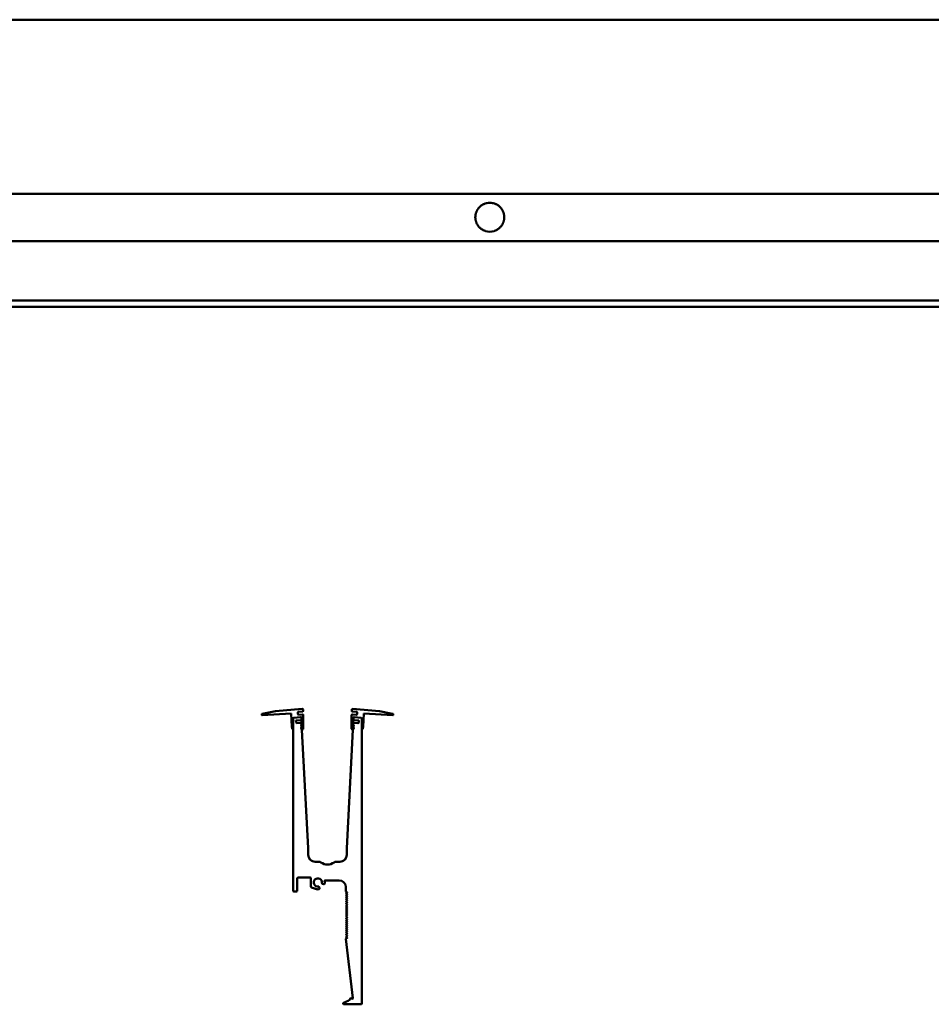
# Model space of a CAD drawing. Units: millimetres. Extents: x 272 to 5697, y 200 to 3830.
# Drawn here: x 1673 to 2335, y 200 to 915 of the extents above; entities that cross this region are included whole.
import ezdxf

# ---------------------------------------------------------------- set-up
doc = ezdxf.new("R2010")
doc.units = ezdxf.units.MM
doc.header["$LTSCALE"] = 5
doc.layers.add('Visible (ISO)', color=7, linetype='Continuous', lineweight=50)

msp = doc.modelspace()

# ---------------------------------------------------------------- linework, layer by layer
at = {"layer": 'Visible (ISO)'}
for p, q in [((439.3, 915.3), (5439.3, 915.3)), ((439.3, 788.85), (5439.3, 788.85)), ((439.3, 788.84), (5439.3, 788.84)), ((5439.3, 754.35), (439.3, 754.35)), ((439.3, 754.35), (5439.3, 754.35)), ((439.3, 711.34), (5439.3, 711.34)), ((439.3, 706.85), (5439.3, 706.85)), ((1878.07, 414.79), (1858.59, 413.08)), ((1914.64, 414.79), (1934.12, 413.08)), ((1848.59, 410.79), (1848.59, 410.46)), ((1848.85, 410.22), (1869.89, 411.32)), ((1858.59, 413.08), (1849, 411.28)), ((1869.89, 411.32), (1870.4, 401.68)), ((1871.4, 282.7), (1871.4, 407.72)), ((1871.4, 400.22), (1871.4, 407.72)), ((1871.85, 408.22), (1877.05, 408.68)), ((1871.85, 408.22), (1876.86, 408.66)), ((1874.84, 410.99), (1874.75, 411.99)), ((1875.21, 412.53), (1878.21, 412.79)), ((1878.25, 410.79), (1875.38, 410.54)), ((1877.4, 408.19), (1877.45, 407.19)), ((1877.6, 408.18), (1877.6, 401.48)), ((1878.67, 413.32), (1878.62, 414.32)), ((1878.8, 400.33), (1878.8, 410.29)), ((1913.91, 400.33), (1913.91, 410.29)), ((1914.04, 413.32), (1914.09, 414.32)), ((1914.45, 410.79), (1917.33, 410.54)), ((1917.5, 412.53), (1914.5, 412.79)), ((1915.11, 408.18), (1915.11, 401.48)), ((1915.25, 407.19), (1915.31, 408.19)), ((1920.85, 408.22), (1915.65, 408.68)), ((1915.85, 408.66), (1920.85, 408.22)), ((1917.87, 410.99), (1917.96, 411.99)), ((1921.31, 407.72), (1921.31, 200.7)), ((1921.31, 400.22), (1921.31, 407.72)), ((1922.81, 411.32), (1922.31, 401.68)), ((1943.86, 410.22), (1922.81, 411.32)), ((1934.12, 413.08), (1943.71, 411.28)), ((1944.12, 410.79), (1944.12, 410.46)), ((1870.4, 401.68), (1870.91, 400.14)), ((1877, 406.67), (1873.5, 406.36)), ((1873.5, 406.36), (1873.63, 404.86)), ((1874.17, 404.41), (1877.07, 404.66)), ((1877.16, 401.08), (1877.48, 400.17)), ((1877.19, 403.09), (1877.73, 401.56)), ((1877.55, 401.4), (1877.2, 401.2)), ((1877.6, 403.45), (1877.23, 403.21)), ((1877.3, 401.09), (1877.85, 399.5)), ((1877.69, 401.44), (1877.34, 401.21)), ((1877.61, 404.19), (1877.65, 403.54)), ((1914.85, 399.5), (1915.41, 401.09)), ((1914.98, 401.56), (1915.52, 403.09)), ((1915.37, 401.21), (1915.02, 401.44)), ((1915.06, 403.54), (1915.1, 404.19)), ((1915.48, 403.21), (1915.11, 403.45)), ((1915.16, 401.4), (1915.51, 401.2)), ((1915.55, 401.08), (1915.23, 400.17)), ((1915.64, 404.66), (1918.54, 404.41)), ((1918.71, 406.4), (1915.71, 406.67)), ((1919.08, 404.86), (1919.17, 405.86)), ((1922.31, 401.68), (1921.8, 400.14)), ((1877.86, 399.47), (1882.35, 313.7)), ((1877.95, 399.83), (1878.3, 399.83)), ((1910.35, 313.7), (1914.85, 399.47)), ((1914.76, 399.83), (1914.41, 399.83)), ((1882.35, 313.7), (1882.35, 308.7)), ((1910.35, 308.7), (1910.35, 313.7)), ((1887.35, 303.7), (1890.35, 303.7)), ((1902.35, 303.7), (1905.35, 303.7)), ((1874.4, 291.7), (1874.4, 282.7)), ((1883.9, 292.2), (1874.9, 292.2)), ((1884.4, 285.55), (1884.4, 291.7)), ((1893.72, 287.55), (1892.74, 287.81)), ((1904.81, 290.2), (1894.81, 290.2)), ((1873.9, 282.2), (1871.9, 282.2)), ((1887.69, 284.01), (1884.73, 285.08)), ((1890.29, 285.36), (1890.56, 284.38)), ((1909.81, 282.2), (1909.81, 285.2)), ((1909.82, 282.19), (1910.76, 281.49)), ((1910.76, 281.41), (1909.86, 280.74)), ((1909.86, 280.66), (1910.76, 279.99)), ((1910.76, 279.91), (1909.86, 279.24)), ((1909.86, 279.16), (1910.76, 278.49)), ((1910.76, 278.41), (1909.86, 277.74)), ((1909.86, 277.66), (1910.76, 276.99)), ((1910.76, 276.91), (1909.86, 276.24)), ((1909.86, 276.16), (1910.76, 275.49)), ((1910.76, 275.41), (1909.86, 274.74)), ((1909.86, 274.66), (1910.76, 273.99)), ((1910.76, 273.91), (1909.86, 273.24)), ((1909.86, 273.16), (1910.76, 272.49)), ((1910.76, 272.41), (1909.86, 271.74)), ((1909.86, 271.66), (1910.76, 270.99)), ((1910.76, 270.91), (1909.86, 270.24)), ((1909.86, 270.16), (1910.76, 269.49)), ((1910.76, 269.41), (1909.86, 268.74)), ((1909.86, 268.66), (1910.76, 267.99)), ((1910.76, 267.91), (1909.86, 267.24)), ((1909.86, 267.16), (1910.76, 266.49)), ((1910.76, 266.41), (1909.86, 265.74)), ((1909.86, 265.66), (1910.76, 264.99)), ((1910.76, 264.91), (1909.86, 264.24)), ((1909.86, 264.16), (1910.76, 263.49)), ((1910.76, 263.41), (1909.86, 262.74)), ((1909.86, 262.66), (1910.76, 261.99)), ((1910.76, 261.91), (1909.86, 261.24)), ((1909.86, 261.16), (1910.76, 260.49)), ((1910.76, 260.41), (1909.86, 259.74)), ((1909.86, 259.66), (1910.76, 258.99)), ((1910.76, 258.91), (1909.86, 258.24)), ((1909.86, 258.16), (1910.76, 257.49)), ((1910.76, 257.41), (1909.86, 256.74)), ((1909.86, 256.66), (1910.76, 255.99)), ((1910.76, 255.91), (1909.86, 255.24)), ((1909.86, 255.16), (1910.76, 254.49)), ((1910.76, 254.41), (1909.86, 253.74)), ((1909.86, 253.66), (1910.76, 252.99)), ((1910.76, 252.91), (1909.86, 252.24)), ((1909.86, 252.16), (1910.76, 251.49)), ((1910.76, 251.41), (1909.86, 250.74)), ((1909.86, 250.66), (1910.76, 249.99)), ((1909.81, 247.7), (1909.81, 247.71)), ((1914.81, 204.76), (1909.81, 247.7)), ((1910.76, 248.41), (1909.82, 247.71)), ((1910.76, 249.91), (1909.86, 249.24)), ((1909.86, 249.16), (1910.76, 248.49)), ((1920.81, 200.2), (1908.22, 200.2))]:
    msp.add_line(p, q, dxfattribs=at)
for centre, radius, start, end in [((2014.3, 771.85), 10.5, 130.70344, 136.02967), ((2014.3, 771.85), 10.5, 123.95015, 130.02942), ((2014.3, 771.85), 10.5, 115.71646, 123.16037), ((2014.3, 771.85), 10.5, 103.49729, 114.69133), ((2014.3, 771.85), 10.5, 78.52166, 101.47834), ((2014.3, 771.85), 10.5, 65.30867, 76.50271), ((2014.3, 771.85), 10.5, 56.83963, 64.28354), ((2014.3, 771.85), 10.5, 49.97058, 56.04985), ((2014.3, 771.85), 10.5, 43.97033, 49.29656), ((2014.3, 771.85), 10.5, 173.38264, 177.05206), ((2014.3, 771.85), 10.5, 169.24168, 172.94297), ((2014.3, 771.85), 10.5, 165.04293, 168.797), ((2014.3, 771.85), 10.5, 160.76012, 164.5906), ((2014.3, 771.85), 10.5, 156.36227, 160.2971), ((2014.3, 771.85), 10.5, 151.81104, 155.88487), ((2014.3, 771.85), 10.5, 147.05665, 151.3146), ((2014.3, 771.85), 10.5, 142.03078, 146.53493), ((2014.3, 771.85), 10.5, 136.63318, 141.47492), ((2014.3, 771.85), 10.5, 38.52508, 43.36682), ((2014.3, 771.85), 10.5, 33.46507, 37.96922), ((2014.3, 771.85), 10.5, 28.6854, 32.94335), ((2014.3, 771.85), 10.5, 24.11513, 28.18896), ((2014.3, 771.85), 10.5, 19.7029, 23.63773), ((2014.3, 771.85), 10.5, 15.4094, 19.23988), ((2014.3, 771.85), 10.5, 11.203, 14.95707), ((2014.3, 771.85), 10.5, 7.05703, 10.75832), ((2014.3, 771.85), 10.5, 2.94794, 6.61736), ((2014.3, 771.85), 10.5, 177.4891, 181.14599), ((2014.3, 771.85), 10.5, 181.58266, 185.2458), ((2014.3, 771.85), 10.5, 185.68433, 189.37277), ((2014.3, 771.85), 10.5, 189.81551, 193.54952), ((2014.3, 771.85), 10.5, 193.99899, 197.80114), ((2014.3, 771.85), 10.5, 198.26023, 202.15682), ((2014.3, 771.85), 10.5, 202.62896, 206.65207), ((2014.3, 771.85), 10.5, 207.14156, 211.33225), ((2014.3, 771.85), 10.5, 211.84472, 216.25845), ((2014.3, 771.85), 10.5, 216.80172, 221.51814), ((2014.3, 771.85), 10.5, 318.48186, 323.19828), ((2014.3, 771.85), 10.5, 323.74155, 328.15528), ((2014.3, 771.85), 10.5, 328.66775, 332.85844), ((2014.3, 771.85), 10.5, 333.34793, 337.37104), ((2014.3, 771.85), 10.5, 337.84318, 341.73977), ((2014.3, 771.85), 10.5, 342.19886, 346.00101), ((2014.3, 771.85), 10.5, 346.45048, 350.18449), ((2014.3, 771.85), 10.5, 350.62723, 354.31567), ((2014.3, 771.85), 10.5, 354.7542, 358.41734), ((2014.3, 771.85), 10.5, 358.85401, 2.5109), ((2014.3, 771.85), 10.5, 222.10383, 227.24689), ((2014.3, 771.85), 10.5, 227.89393, 233.67929), ((2014.3, 771.85), 10.5, 234.4229, 241.29961), ((2014.3, 771.85), 10.5, 242.22224, 251.54479), ((2014.3, 771.85), 10.5, 252.97762, 287.02238), ((2014.3, 771.85), 10.5, 288.45521, 297.77776), ((2014.3, 771.85), 10.5, 298.70039, 305.5771), ((2014.3, 771.85), 10.5, 306.32071, 312.10607), ((2014.3, 771.85), 10.5, 312.75311, 317.89617), ((1878.12, 414.29), 0.5, 3, 95), ((1914.59, 414.29), 0.5, 85, 177), ((1849.09, 410.79), 0.5, 100.66131, 180), ((1848.84, 410.46), 0.25, 180, 273), ((1871.9, 407.72), 0.5, 95, 180), ((1871.9, 407.72), 0.5, 95, 180), ((1875.25, 412.03), 0.5, 95, 185), ((1875.34, 411.04), 0.5, 185, 275), ((1876.9, 408.16), 0.5, 3, 95), ((1877.1, 408.18), 0.5, 0, 95), ((1878.17, 413.29), 0.5, 275, 3), ((1878.3, 410.29), 0.5, 0, 95), ((1914.41, 410.29), 0.5, 85, 180), ((1914.54, 413.29), 0.5, 177, 265), ((1915.61, 408.18), 0.5, 85, 180), ((1915.8, 408.16), 0.5, 85, 177), ((1917.37, 411.04), 0.5, 265, 355), ((1917.46, 412.03), 0.5, 355, 85), ((1920.81, 407.72), 0.5, 0, 85), ((1920.81, 407.72), 0.5, 0, 85), ((1943.62, 410.79), 0.5, 0, 79.33869), ((1943.87, 410.46), 0.25, 267, 0), ((1874.12, 404.91), 0.5, 185, 275), ((1876.96, 407.16), 0.5, 275, 3), ((1877.11, 404.17), 0.5, 3, 95), ((1877.25, 401.11), 0.1, 120, 199.58987), ((1877.29, 403.12), 0.1, 123, 199.28685), ((1877.39, 401.13), 0.1, 123, 199.28685), ((1877.5, 401.48), 0.1, 300, 0), ((1877.55, 403.53), 0.1, 303, 3), ((1877.63, 401.52), 0.1, 303, 19.28685), ((1915.07, 401.52), 0.1, 160.71315, 237), ((1915.16, 403.53), 0.1, 177, 237), ((1915.6, 404.17), 0.5, 85, 177), ((1915.21, 401.48), 0.1, 180, 240), ((1915.75, 407.16), 0.5, 177, 265), ((1915.32, 401.13), 0.1, 340.71315, 57), ((1915.42, 403.12), 0.1, 340.71315, 57), ((1915.46, 401.11), 0.1, 340.41013, 60), ((1918.58, 404.91), 0.5, 265, 355), ((1918.67, 405.9), 0.5, 355, 85), ((1871.15, 400.22), 0.25, 198.43495, 0), ((1877.95, 400.33), 0.5, 199.58987, 270), ((1877.76, 399.47), 0.1, 3, 19.28685), ((1878.3, 400.33), 0.5, 270, 0), ((1914.41, 400.33), 0.5, 180, 270), ((1914.76, 400.33), 0.5, 270, 340.41013), ((1914.95, 399.47), 0.1, 160.71315, 177), ((1921.56, 400.22), 0.25, 180, 341.56505), ((1887.35, 308.7), 5, 180, 270), ((1905.35, 308.7), 5, 270, 0), ((1890.35, 301.7), 2, 53.1301, 90), ((1896.35, 309.7), 8, 233.1301, 306.8699), ((1902.35, 301.7), 2, 90, 126.8699), ((1874.9, 291.7), 0.5, 90, 180), ((1883.9, 291.7), 0.5, 0, 90), ((1889.4, 288.7), 3, 353.21321, 276.78679), ((1892.87, 288.29), 0.5, 173.21321, 255), ((1893.85, 288.03), 0.5, 255, 351.37937), ((1894.81, 289.7), 0.5, 90, 190.47568), ((1889.4, 288.7), 5, 351.37937, 10.47568), ((1904.81, 285.2), 5, 0, 90), ((1871.9, 282.7), 0.5, 180, 270), ((1873.9, 282.7), 0.5, 270, 0), ((1884.9, 285.55), 0.5, 180, 249.98404), ((1889.4, 288.7), 5, 249.98404, 278.62063), ((1889.81, 285.23), 0.5, 15, 96.78679), ((1890.07, 284.26), 0.5, 278.62063, 15), ((1909.79, 282.15), 0.05, 53.1301, 70.52878), ((1909.89, 280.7), 0.05, 126.8699, 233.1301), ((1909.89, 279.2), 0.05, 126.8699, 233.1301), ((1910.73, 281.45), 0.05, 306.8699, 53.1301), ((1910.73, 279.95), 0.05, 306.8699, 53.1301), ((1909.89, 277.7), 0.05, 126.8699, 233.1301), ((1909.89, 276.2), 0.05, 126.8699, 233.1301), ((1909.89, 274.7), 0.05, 126.8699, 233.1301), ((1909.89, 273.2), 0.05, 126.8699, 233.1301), ((1909.89, 271.7), 0.05, 126.8699, 233.1301), ((1910.73, 278.45), 0.05, 306.8699, 53.1301), ((1910.73, 276.95), 0.05, 306.8699, 53.1301), ((1910.73, 275.45), 0.05, 306.8699, 53.1301), ((1910.73, 273.95), 0.05, 306.8699, 53.1301), ((1910.73, 272.45), 0.05, 306.8699, 53.1301), ((1909.89, 270.2), 0.05, 126.8699, 233.1301), ((1909.89, 268.7), 0.05, 126.8699, 233.1301), ((1909.89, 267.2), 0.05, 126.8699, 233.1301), ((1909.89, 265.7), 0.05, 126.8699, 233.1301), ((1910.73, 270.95), 0.05, 306.8699, 53.1301), ((1910.73, 269.45), 0.05, 306.8699, 53.1301), ((1910.73, 267.95), 0.05, 306.8699, 53.1301), ((1910.73, 266.45), 0.05, 306.8699, 53.1301), ((1910.73, 264.95), 0.05, 306.8699, 53.1301), ((1909.89, 264.2), 0.05, 126.8699, 233.1301), ((1909.89, 262.7), 0.05, 126.8699, 233.1301), ((1909.89, 261.2), 0.05, 126.8699, 233.1301), ((1909.89, 259.7), 0.05, 126.8699, 233.1301), ((1909.89, 258.2), 0.05, 126.8699, 233.1301), ((1910.73, 263.45), 0.05, 306.8699, 53.1301), ((1910.73, 261.95), 0.05, 306.8699, 53.1301), ((1910.73, 260.45), 0.05, 306.8699, 53.1301), ((1910.73, 258.95), 0.05, 306.8699, 53.1301), ((1910.73, 257.45), 0.05, 306.8699, 53.1301), ((1909.89, 256.7), 0.05, 126.8699, 233.1301), ((1909.89, 255.2), 0.05, 126.8699, 233.1301), ((1909.89, 253.7), 0.05, 126.8699, 233.1301), ((1909.89, 252.2), 0.05, 126.8699, 233.1301), ((1909.89, 250.7), 0.05, 126.8699, 233.1301), ((1910.73, 255.95), 0.05, 306.8699, 53.1301), ((1910.73, 254.45), 0.05, 306.8699, 53.1301), ((1910.73, 252.95), 0.05, 306.8699, 53.1301), ((1910.73, 251.45), 0.05, 306.8699, 53.1301), ((1909.79, 247.75), 0.05, 289.47122, 306.8699), ((1909.89, 249.2), 0.05, 126.8699, 233.1301), ((1910.73, 249.95), 0.05, 306.8699, 53.1301), ((1910.73, 248.45), 0.05, 306.8699, 53.1301), ((1908.22, 200.7), 0.5, 111.64767, 270), ((1898.81, 224.41), 25, 291.64767, 302.83077), ((1911.64, 204.52), 1.34, 302.83077, 349.89047), ((1913.45, 204.2), 0.5, 30.34866, 169.89047), ((1914.31, 204.7), 0.5, 210.34867, 6.63695), ((1920.81, 200.7), 0.5, 270, 0)]:
    msp.add_arc(centre, radius, start, end, dxfattribs=at)
for points, knots in [([(2007.45, 779.81), (2007.45, 779.81), (2007.45, 779.81), (2007.46, 779.81), (2007.46, 779.82), (2007.48, 779.83), (2007.49, 779.84), (2007.5, 779.85), (2007.51, 779.86), (2007.53, 779.87), (2007.53, 779.88), (2007.54, 779.88), (2007.54, 779.89), (2007.54, 779.89)], [0.00336087, 0.00336087, 0.00336087, 0.00336087, 0.00371845, 0.00371845, 0.00669645, 0.00669645, 0.00967445, 0.00967445, 0.0126735, 0.0126735, 0.01567255, 0.01567255, 0.01602304, 0.01602304, 0.01602304, 0.01602304]), ([(2008.43, 780.56), (2008.43, 780.56), (2008.43, 780.56), (2008.44, 780.56), (2008.45, 780.57), (2008.47, 780.58), (2008.48, 780.59), (2008.5, 780.6), (2008.51, 780.61), (2008.53, 780.62), (2008.54, 780.63), (2008.55, 780.64), (2008.55, 780.64), (2008.55, 780.64)], [0.00352824, 0.00352824, 0.00352824, 0.00352824, 0.00372887, 0.00372887, 0.00724944, 0.00724944, 0.01077001, 0.01077001, 0.01432854, 0.01432854, 0.01788707, 0.01788707, 0.01807452, 0.01807452, 0.01807452, 0.01807452]), ([(2009.74, 781.31), (2009.75, 781.31), (2009.77, 781.32), (2009.79, 781.33), (2009.81, 781.34), (2009.84, 781.35), (2009.85, 781.36), (2009.88, 781.37), (2009.9, 781.38), (2009.91, 781.39)], [0.00390806, 0.00390806, 0.00390806, 0.00390806, 0.00842039, 0.00842039, 0.01304597, 0.01304597, 0.01776508, 0.01776508, 0.02233603, 0.02233603, 0.02233603, 0.02233603]), ([(2011.85, 782.06), (2011.87, 782.06), (2011.9, 782.07), (2011.96, 782.08), (2011.99, 782.09), (2012.05, 782.1), (2012.09, 782.11), (2012.15, 782.12), (2012.18, 782.13), (2012.21, 782.14)], [0.00526001, 0.00526001, 0.00526001, 0.00526001, 0.01305634, 0.01305634, 0.02217039, 0.02217039, 0.03211771, 0.03211771, 0.04038654, 0.04038654, 0.04038654, 0.04038654]), ([(2016.39, 782.14), (2016.41, 782.13), (2016.44, 782.12), (2016.51, 782.11), (2016.54, 782.1), (2016.6, 782.09), (2016.64, 782.08), (2016.7, 782.07), (2016.72, 782.06), (2016.75, 782.06)], [0.05229523, 0.05229523, 0.05229523, 0.05229523, 0.06056405, 0.06056405, 0.07051138, 0.07051138, 0.07962542, 0.07962542, 0.08742176, 0.08742176, 0.08742176, 0.08742176]), ([(2018.68, 781.39), (2018.69, 781.38), (2018.71, 781.37), (2018.74, 781.36), (2018.75, 781.35), (2018.78, 781.34), (2018.8, 781.33), (2018.83, 781.32), (2018.84, 781.31), (2018.85, 781.31)], [0.0303155, 0.0303155, 0.0303155, 0.0303155, 0.03488645, 0.03488645, 0.03960556, 0.03960556, 0.04423114, 0.04423114, 0.04874347, 0.04874347, 0.04874347, 0.04874347]), ([(2020.04, 780.64), (2020.04, 780.64), (2020.04, 780.64), (2020.05, 780.63), (2020.06, 780.62), (2020.08, 780.61), (2020.09, 780.6), (2020.11, 780.59), (2020.12, 780.58), (2020.14, 780.57), (2020.15, 780.56), (2020.16, 780.56), (2020.16, 780.56), (2020.16, 780.56)], [0.02518985, 0.02518985, 0.02518985, 0.02518985, 0.02537731, 0.02537731, 0.02893584, 0.02893584, 0.03249436, 0.03249436, 0.03601494, 0.03601494, 0.03953551, 0.03953551, 0.03973613, 0.03973613, 0.03973613, 0.03973613]), ([(2021.05, 779.89), (2021.05, 779.89), (2021.05, 779.88), (2021.06, 779.88), (2021.07, 779.87), (2021.08, 779.86), (2021.09, 779.85), (2021.1, 779.84), (2021.11, 779.83), (2021.13, 779.82), (2021.14, 779.81), (2021.14, 779.81), (2021.14, 779.81), (2021.14, 779.81)], [0.02277479, 0.02277479, 0.02277479, 0.02277479, 0.02312528, 0.02312528, 0.02612433, 0.02612433, 0.02912338, 0.02912338, 0.03210138, 0.03210138, 0.03507938, 0.03507938, 0.03543696, 0.03543696, 0.03543696, 0.03543696]), ([(2003.81, 772.31), (2003.81, 772.31), (2003.81, 772.31), (2003.81, 772.32), (2003.81, 772.32), (2003.81, 772.33), (2003.81, 772.34), (2003.81, 772.35), (2003.81, 772.36), (2003.81, 772.37), (2003.81, 772.38), (2003.81, 772.38), (2003.81, 772.38), (2003.81, 772.39)], [0.003072645, 0.003072645, 0.003072645, 0.003072645, 0.003766616, 0.003766616, 0.005652138, 0.005652138, 0.007537659, 0.007537659, 0.009423513, 0.009423513, 0.011309368, 0.011309368, 0.012003221, 0.012003221, 0.012003221, 0.012003221]), ([(2003.87, 773.06), (2003.87, 773.06), (2003.87, 773.06), (2003.87, 773.07), (2003.87, 773.07), (2003.87, 773.08), (2003.87, 773.09), (2003.87, 773.1), (2003.87, 773.11), (2003.87, 773.12), (2003.87, 773.13), (2003.88, 773.13), (2003.88, 773.13), (2003.88, 773.14)], [0.00307528, 0.00307528, 0.00307528, 0.00307528, 0.003765386, 0.003765386, 0.005662602, 0.005662602, 0.007559819, 0.007559819, 0.009457883, 0.009457883, 0.011355948, 0.011355948, 0.012045754, 0.012045754, 0.012045754, 0.012045754]), ([(2003.98, 773.81), (2003.98, 773.81), (2003.98, 773.81), (2003.98, 773.82), (2003.98, 773.82), (2003.99, 773.83), (2003.99, 773.84), (2003.99, 773.85), (2003.99, 773.86), (2003.99, 773.87), (2003.99, 773.88), (2004, 773.88), (2004, 773.88), (2004, 773.89)], [0.003080451, 0.003080451, 0.003080451, 0.003080451, 0.00376313, 0.00376313, 0.005682874, 0.005682874, 0.007602619, 0.007602619, 0.009523769, 0.009523769, 0.01144492, 0.01144492, 0.012127105, 0.012127105, 0.012127105, 0.012127105]), ([(2004.15, 774.56), (2004.15, 774.56), (2004.15, 774.56), (2004.15, 774.56), (2004.16, 774.57), (2004.16, 774.58), (2004.16, 774.59), (2004.16, 774.6), (2004.17, 774.61), (2004.17, 774.62), (2004.17, 774.63), (2004.17, 774.63), (2004.17, 774.63), (2004.17, 774.64)], [0.003088479, 0.003088479, 0.003088479, 0.003088479, 0.003759833, 0.003759833, 0.005714103, 0.005714103, 0.007668373, 0.007668373, 0.009624686, 0.009624686, 0.011580998, 0.011580998, 0.012251639, 0.012251639, 0.012251639, 0.012251639]), ([(2004.38, 775.31), (2004.38, 775.31), (2004.38, 775.31), (2004.39, 775.31), (2004.39, 775.32), (2004.39, 775.33), (2004.39, 775.34), (2004.4, 775.35), (2004.4, 775.36), (2004.41, 775.37), (2004.41, 775.38), (2004.41, 775.38), (2004.41, 775.38), (2004.41, 775.39)], [0.003099902, 0.003099902, 0.003099902, 0.003099902, 0.003755478, 0.003755478, 0.005758199, 0.005758199, 0.00776092, 0.00776092, 0.009766441, 0.009766441, 0.011771962, 0.011771962, 0.012426566, 0.012426566, 0.012426566, 0.012426566]), ([(2004.68, 776.06), (2004.68, 776.06), (2004.68, 776.06), (2004.68, 776.06), (2004.68, 776.07), (2004.69, 776.08), (2004.69, 776.09), (2004.7, 776.1), (2004.7, 776.11), (2004.71, 776.12), (2004.71, 776.13), (2004.71, 776.13), (2004.71, 776.13), (2004.71, 776.14)], [0.003115578, 0.003115578, 0.003115578, 0.003115578, 0.003750065, 0.003750065, 0.005818168, 0.005818168, 0.00788627, 0.00788627, 0.00995812, 0.00995812, 0.01202997, 0.01202997, 0.012663166, 0.012663166, 0.012663166, 0.012663166]), ([(2005.04, 776.81), (2005.04, 776.81), (2005.04, 776.81), (2005.05, 776.81), (2005.05, 776.82), (2005.06, 776.83), (2005.06, 776.84), (2005.07, 776.85), (2005.07, 776.86), (2005.08, 776.87), (2005.08, 776.88), (2005.08, 776.88), (2005.08, 776.88), (2005.08, 776.89)], [0.003136876, 0.003136876, 0.003136876, 0.003136876, 0.003743639, 0.003743639, 0.005898719, 0.005898719, 0.008053799, 0.008053799, 0.010213871, 0.010213871, 0.012373943, 0.012373943, 0.012979003, 0.012979003, 0.012979003, 0.012979003]), ([(2005.48, 777.56), (2005.49, 777.56), (2005.49, 777.56), (2005.49, 777.56), (2005.49, 777.57), (2005.5, 777.58), (2005.51, 777.59), (2005.51, 777.6), (2005.52, 777.61), (2005.53, 777.62), (2005.53, 777.63), (2005.54, 777.63), (2005.54, 777.63), (2005.54, 777.64)], [0.00316603, 0.00316603, 0.00316603, 0.00316603, 0.00373636, 0.00373636, 0.00600742, 0.00600742, 0.00827849, 0.00827849, 0.01055628, 0.01055628, 0.01283407, 0.01283407, 0.01340212, 0.01340212, 0.01340212, 0.01340212]), ([(2006.02, 778.31), (2006.02, 778.31), (2006.02, 778.31), (2006.02, 778.31), (2006.03, 778.32), (2006.04, 778.33), (2006.04, 778.34), (2006.05, 778.35), (2006.06, 778.36), (2006.07, 778.37), (2006.08, 778.38), (2006.08, 778.38), (2006.08, 778.39), (2006.08, 778.39)], [0.00320691, 0.00320691, 0.00320691, 0.00320691, 0.00372865, 0.00372865, 0.00615706, 0.00615706, 0.00858547, 0.00858547, 0.01102317, 0.01102317, 0.01346088, 0.01346088, 0.0139795, 0.0139795, 0.0139795, 0.0139795]), ([(2006.66, 779.06), (2006.66, 779.06), (2006.66, 779.06), (2006.67, 779.06), (2006.68, 779.07), (2006.69, 779.08), (2006.69, 779.09), (2006.71, 779.1), (2006.71, 779.11), (2006.73, 779.12), (2006.73, 779.13), (2006.74, 779.13), (2006.74, 779.14), (2006.74, 779.14)], [0.00326676, 0.00326676, 0.00326676, 0.00326676, 0.00372164, 0.00372164, 0.00637091, 0.00637091, 0.00902018, 0.00902018, 0.01168289, 0.01168289, 0.0143456, 0.0143456, 0.01479599, 0.01479599, 0.01479599, 0.01479599]), ([(2021.85, 779.14), (2021.85, 779.14), (2021.85, 779.13), (2021.86, 779.13), (2021.87, 779.12), (2021.88, 779.11), (2021.89, 779.1), (2021.9, 779.09), (2021.9, 779.08), (2021.92, 779.07), (2021.92, 779.06), (2021.93, 779.06), (2021.93, 779.06), (2021.93, 779.06)], [0.02134754, 0.02134754, 0.02134754, 0.02134754, 0.02179793, 0.02179793, 0.02446064, 0.02446064, 0.02712336, 0.02712336, 0.02977262, 0.02977262, 0.03242189, 0.03242189, 0.03287677, 0.03287677, 0.03287677, 0.03287677]), ([(2022.51, 778.39), (2022.51, 778.39), (2022.51, 778.38), (2022.52, 778.38), (2022.52, 778.37), (2022.53, 778.36), (2022.54, 778.35), (2022.55, 778.34), (2022.55, 778.33), (2022.56, 778.32), (2022.57, 778.31), (2022.57, 778.31), (2022.57, 778.31), (2022.57, 778.31)], [0.0204052, 0.0204052, 0.0204052, 0.0204052, 0.02092382, 0.02092382, 0.02336152, 0.02336152, 0.02579922, 0.02579922, 0.02822764, 0.02822764, 0.03065605, 0.03065605, 0.03117778, 0.03117778, 0.03117778, 0.03117778]), ([(2023.06, 777.64), (2023.06, 777.63), (2023.06, 777.63), (2023.06, 777.63), (2023.06, 777.62), (2023.07, 777.61), (2023.08, 777.6), (2023.09, 777.59), (2023.09, 777.58), (2023.1, 777.57), (2023.1, 777.56), (2023.11, 777.56), (2023.11, 777.56), (2023.11, 777.56)], [0.01974246, 0.01974246, 0.01974246, 0.01974246, 0.02031051, 0.02031051, 0.0225883, 0.0225883, 0.02486609, 0.02486609, 0.02713715, 0.02713715, 0.02940822, 0.02940822, 0.02997854, 0.02997854, 0.02997854, 0.02997854]), ([(2023.51, 776.89), (2023.51, 776.88), (2023.51, 776.88), (2023.51, 776.88), (2023.52, 776.87), (2023.52, 776.86), (2023.53, 776.85), (2023.53, 776.84), (2023.54, 776.83), (2023.54, 776.82), (2023.55, 776.81), (2023.55, 776.81), (2023.55, 776.81), (2023.55, 776.81)], [0.019258722, 0.019258722, 0.019258722, 0.019258722, 0.019863782, 0.019863782, 0.022023854, 0.022023854, 0.024183926, 0.024183926, 0.026339006, 0.026339006, 0.028494086, 0.028494086, 0.029100849, 0.029100849, 0.029100849, 0.029100849]), ([(2023.88, 776.14), (2023.88, 776.13), (2023.88, 776.13), (2023.88, 776.13), (2023.89, 776.12), (2023.89, 776.11), (2023.89, 776.1), (2023.9, 776.09), (2023.9, 776.08), (2023.91, 776.07), (2023.91, 776.06), (2023.91, 776.06), (2023.91, 776.06), (2023.92, 776.06)], [0.018898698, 0.018898698, 0.018898698, 0.018898698, 0.019531894, 0.019531894, 0.021603744, 0.021603744, 0.023675594, 0.023675594, 0.025743696, 0.025743696, 0.027811799, 0.027811799, 0.028446286, 0.028446286, 0.028446286, 0.028446286]), ([(2024.18, 775.39), (2024.18, 775.38), (2024.18, 775.38), (2024.18, 775.38), (2024.19, 775.37), (2024.19, 775.36), (2024.19, 775.35), (2024.2, 775.34), (2024.2, 775.33), (2024.2, 775.32), (2024.21, 775.31), (2024.21, 775.31), (2024.21, 775.31), (2024.21, 775.31)], [0.018629578, 0.018629578, 0.018629578, 0.018629578, 0.019284182, 0.019284182, 0.021289703, 0.021289703, 0.023295224, 0.023295224, 0.025297945, 0.025297945, 0.027300665, 0.027300665, 0.027956242, 0.027956242, 0.027956242, 0.027956242]), ([(2024.42, 774.64), (2024.42, 774.63), (2024.42, 774.63), (2024.42, 774.63), (2024.42, 774.62), (2024.43, 774.61), (2024.43, 774.6), (2024.43, 774.59), (2024.43, 774.58), (2024.44, 774.57), (2024.44, 774.56), (2024.44, 774.56), (2024.44, 774.56), (2024.44, 774.56)], [0.018430902, 0.018430902, 0.018430902, 0.018430902, 0.019101543, 0.019101543, 0.021057855, 0.021057855, 0.023014168, 0.023014168, 0.024968438, 0.024968438, 0.026922708, 0.026922708, 0.027594062, 0.027594062, 0.027594062, 0.027594062]), ([(2024.6, 773.89), (2024.6, 773.88), (2024.6, 773.88), (2024.6, 773.88), (2024.6, 773.87), (2024.6, 773.86), (2024.6, 773.85), (2024.61, 773.84), (2024.61, 773.83), (2024.61, 773.82), (2024.61, 773.82), (2024.61, 773.81), (2024.61, 773.81), (2024.61, 773.81)], [0.018289579, 0.018289579, 0.018289579, 0.018289579, 0.018971764, 0.018971764, 0.020892915, 0.020892915, 0.022814066, 0.022814066, 0.02473381, 0.02473381, 0.026653554, 0.026653554, 0.027336233, 0.027336233, 0.027336233, 0.027336233]), ([(2024.72, 773.14), (2024.72, 773.13), (2024.72, 773.13), (2024.72, 773.13), (2024.72, 773.12), (2024.72, 773.11), (2024.72, 773.1), (2024.72, 773.09), (2024.72, 773.08), (2024.72, 773.07), (2024.73, 773.07), (2024.73, 773.06), (2024.73, 773.06), (2024.73, 773.06)], [0.018197255, 0.018197255, 0.018197255, 0.018197255, 0.018887062, 0.018887062, 0.020785126, 0.020785126, 0.022683191, 0.022683191, 0.024580407, 0.024580407, 0.026477624, 0.026477624, 0.027167729, 0.027167729, 0.027167729, 0.027167729]), ([(2024.78, 772.39), (2024.78, 772.38), (2024.78, 772.38), (2024.78, 772.38), (2024.78, 772.37), (2024.78, 772.36), (2024.78, 772.35), (2024.78, 772.34), (2024.78, 772.33), (2024.79, 772.32), (2024.79, 772.32), (2024.79, 772.31), (2024.79, 772.31), (2024.79, 772.31)], [0.018148879, 0.018148879, 0.018148879, 0.018148879, 0.018842732, 0.018842732, 0.020728587, 0.020728587, 0.022614441, 0.022614441, 0.024499963, 0.024499963, 0.026385484, 0.026385484, 0.027079455, 0.027079455, 0.027079455, 0.027079455]), ([(2003.8, 771.56), (2003.8, 771.56), (2003.8, 771.56), (2003.8, 771.57), (2003.8, 771.57), (2003.8, 771.58), (2003.8, 771.59), (2003.8, 771.6), (2003.8, 771.61), (2003.8, 771.62), (2003.8, 771.63), (2003.8, 771.63), (2003.8, 771.63), (2003.8, 771.64)], [0.003072391, 0.003072391, 0.003072391, 0.003072391, 0.003766834, 0.003766834, 0.005650915, 0.005650915, 0.007534997, 0.007534997, 0.009418913, 0.009418913, 0.011302828, 0.011302828, 0.011997329, 0.011997329, 0.011997329, 0.011997329]), ([(2003.85, 770.81), (2003.85, 770.81), (2003.85, 770.81), (2003.85, 770.82), (2003.85, 770.82), (2003.85, 770.83), (2003.84, 770.84), (2003.84, 770.85), (2003.84, 770.86), (2003.84, 770.87), (2003.84, 770.88), (2003.84, 770.88), (2003.84, 770.88), (2003.84, 770.89)], [0.003074503, 0.003074503, 0.003074503, 0.003074503, 0.003766044, 0.003766044, 0.005658871, 0.005658871, 0.007551698, 0.007551698, 0.009443852, 0.009443852, 0.011336006, 0.011336006, 0.012027784, 0.012027784, 0.012027784, 0.012027784]), ([(2003.95, 770.06), (2003.95, 770.06), (2003.95, 770.06), (2003.95, 770.07), (2003.95, 770.07), (2003.95, 770.08), (2003.94, 770.09), (2003.94, 770.1), (2003.94, 770.11), (2003.94, 770.12), (2003.94, 770.13), (2003.94, 770.13), (2003.94, 770.13), (2003.94, 770.14)], [0.003079106, 0.003079106, 0.003079106, 0.003079106, 0.003764246, 0.003764246, 0.005676433, 0.005676433, 0.007588619, 0.007588619, 0.009499592, 0.009499592, 0.011410565, 0.011410565, 0.012096132, 0.012096132, 0.012096132, 0.012096132]), ([(2004.11, 769.31), (2004.11, 769.31), (2004.11, 769.31), (2004.11, 769.32), (2004.1, 769.32), (2004.1, 769.33), (2004.1, 769.34), (2004.1, 769.35), (2004.09, 769.36), (2004.09, 769.37), (2004.09, 769.38), (2004.09, 769.38), (2004.09, 769.38), (2004.09, 769.39)], [0.003086481, 0.003086481, 0.003086481, 0.003086481, 0.003761435, 0.003761435, 0.005704582, 0.005704582, 0.00764773, 0.00764773, 0.009589057, 0.009589057, 0.011530385, 0.011530385, 0.012205976, 0.012205976, 0.012205976, 0.012205976]), ([(2004.32, 768.56), (2004.32, 768.56), (2004.32, 768.56), (2004.32, 768.56), (2004.32, 768.57), (2004.32, 768.58), (2004.31, 768.59), (2004.31, 768.6), (2004.31, 768.61), (2004.3, 768.62), (2004.3, 768.63), (2004.3, 768.63), (2004.3, 768.63), (2004.3, 768.64)], [0.003097114, 0.003097114, 0.003097114, 0.003097114, 0.003757609, 0.003757609, 0.005745005, 0.005745005, 0.0077324, 0.0077324, 0.009717265, 0.009717265, 0.01170213, 0.01170213, 0.012363506, 0.012363506, 0.012363506, 0.012363506]), ([(2004.6, 767.81), (2004.6, 767.81), (2004.6, 767.81), (2004.6, 767.81), (2004.6, 767.82), (2004.59, 767.83), (2004.59, 767.84), (2004.59, 767.85), (2004.58, 767.86), (2004.58, 767.87), (2004.58, 767.88), (2004.57, 767.88), (2004.57, 767.88), (2004.57, 767.89)], [0.003111783, 0.003111783, 0.003111783, 0.003111783, 0.003752784, 0.003752784, 0.005800372, 0.005800372, 0.007847959, 0.007847959, 0.009892141, 0.009892141, 0.011936324, 0.011936324, 0.012578501, 0.012578501, 0.012578501, 0.012578501]), ([(2004.95, 767.06), (2004.95, 767.06), (2004.95, 767.06), (2004.95, 767.06), (2004.95, 767.07), (2004.94, 767.08), (2004.94, 767.09), (2004.93, 767.1), (2004.93, 767.11), (2004.92, 767.12), (2004.92, 767.13), (2004.91, 767.13), (2004.91, 767.13), (2004.91, 767.14)], [0.003131725, 0.003131725, 0.003131725, 0.003131725, 0.003747023, 0.003747023, 0.005874862, 0.005874862, 0.008002701, 0.008002701, 0.010126005, 0.010126005, 0.012249309, 0.012249309, 0.012866159, 0.012866159, 0.012866159, 0.012866159]), ([(2005.38, 766.31), (2005.38, 766.31), (2005.38, 766.31), (2005.37, 766.31), (2005.37, 766.32), (2005.36, 766.33), (2005.36, 766.34), (2005.35, 766.35), (2005.34, 766.36), (2005.34, 766.37), (2005.33, 766.38), (2005.33, 766.38), (2005.33, 766.38), (2005.33, 766.39)], [0.00315895, 0.00315895, 0.00315895, 0.00315895, 0.0037405, 0.0037405, 0.00597513, 0.00597513, 0.00820976, 0.00820976, 0.01043832, 0.01043832, 0.01266688, 0.01266688, 0.01325049, 0.01325049, 0.01325049, 0.01325049]), ([(2005.89, 765.56), (2005.89, 765.56), (2005.89, 765.56), (2005.88, 765.56), (2005.88, 765.57), (2005.87, 765.58), (2005.86, 765.59), (2005.85, 765.6), (2005.85, 765.61), (2005.84, 765.62), (2005.84, 765.63), (2005.83, 765.63), (2005.83, 765.64), (2005.83, 765.64)], [0.00319688, 0.00319688, 0.00319688, 0.00319688, 0.00373366, 0.00373366, 0.00611226, 0.00611226, 0.00849085, 0.00849085, 0.01086114, 0.01086114, 0.01323143, 0.01323143, 0.01377101, 0.01377101, 0.01377101, 0.01377101]), ([(2022.76, 765.64), (2022.76, 765.64), (2022.76, 765.63), (2022.76, 765.63), (2022.75, 765.62), (2022.74, 765.61), (2022.74, 765.6), (2022.73, 765.59), (2022.72, 765.58), (2022.71, 765.57), (2022.71, 765.56), (2022.71, 765.56), (2022.7, 765.56), (2022.7, 765.56)], [0.02015428, 0.02015428, 0.02015428, 0.02015428, 0.02069386, 0.02069386, 0.02306415, 0.02306415, 0.02543443, 0.02543443, 0.02781303, 0.02781303, 0.03019162, 0.03019162, 0.03072841, 0.03072841, 0.03072841, 0.03072841]), ([(2023.26, 766.39), (2023.26, 766.38), (2023.26, 766.38), (2023.26, 766.38), (2023.26, 766.37), (2023.25, 766.36), (2023.24, 766.35), (2023.24, 766.34), (2023.23, 766.33), (2023.22, 766.32), (2023.22, 766.31), (2023.22, 766.31), (2023.22, 766.31), (2023.22, 766.31)], [0.01956098, 0.01956098, 0.01956098, 0.01956098, 0.0201446, 0.0201446, 0.02237315, 0.02237315, 0.02460171, 0.02460171, 0.02683634, 0.02683634, 0.02907097, 0.02907097, 0.02965253, 0.02965253, 0.02965253, 0.02965253]), ([(2023.68, 767.14), (2023.68, 767.13), (2023.68, 767.13), (2023.68, 767.13), (2023.67, 767.12), (2023.67, 767.11), (2023.66, 767.1), (2023.66, 767.09), (2023.65, 767.08), (2023.65, 767.07), (2023.64, 767.06), (2023.64, 767.06), (2023.64, 767.06), (2023.64, 767.06)], [0.019124234, 0.019124234, 0.019124234, 0.019124234, 0.019741084, 0.019741084, 0.021864388, 0.021864388, 0.023987692, 0.023987692, 0.026115531, 0.026115531, 0.02824337, 0.02824337, 0.028858668, 0.028858668, 0.028858668, 0.028858668]), ([(2024.02, 767.89), (2024.02, 767.88), (2024.02, 767.88), (2024.02, 767.88), (2024.01, 767.87), (2024.01, 767.86), (2024.01, 767.85), (2024, 767.84), (2024, 767.83), (2023.99, 767.82), (2023.99, 767.81), (2023.99, 767.81), (2023.99, 767.81), (2023.99, 767.81)], [0.018798119, 0.018798119, 0.018798119, 0.018798119, 0.019440296, 0.019440296, 0.021484478, 0.021484478, 0.023528661, 0.023528661, 0.025576248, 0.025576248, 0.027623835, 0.027623835, 0.028264836, 0.028264836, 0.028264836, 0.028264836]), ([(2024.29, 768.64), (2024.29, 768.63), (2024.29, 768.63), (2024.29, 768.63), (2024.29, 768.62), (2024.28, 768.61), (2024.28, 768.6), (2024.28, 768.59), (2024.28, 768.58), (2024.27, 768.57), (2024.27, 768.56), (2024.27, 768.56), (2024.27, 768.56), (2024.27, 768.56)], [0.018554849, 0.018554849, 0.018554849, 0.018554849, 0.019216226, 0.019216226, 0.021201091, 0.021201091, 0.023185955, 0.023185955, 0.025173351, 0.025173351, 0.027160746, 0.027160746, 0.027821241, 0.027821241, 0.027821241, 0.027821241]), ([(2024.5, 769.39), (2024.5, 769.38), (2024.5, 769.38), (2024.5, 769.38), (2024.5, 769.37), (2024.5, 769.36), (2024.5, 769.35), (2024.49, 769.34), (2024.49, 769.33), (2024.49, 769.32), (2024.49, 769.32), (2024.48, 769.31), (2024.48, 769.31), (2024.48, 769.31)], [0.018376892, 0.018376892, 0.018376892, 0.018376892, 0.019052483, 0.019052483, 0.020993811, 0.020993811, 0.022935139, 0.022935139, 0.024878286, 0.024878286, 0.026821433, 0.026821433, 0.027496387, 0.027496387, 0.027496387, 0.027496387]), ([(2024.66, 770.14), (2024.66, 770.13), (2024.66, 770.13), (2024.65, 770.13), (2024.65, 770.12), (2024.65, 770.11), (2024.65, 770.1), (2024.65, 770.09), (2024.65, 770.08), (2024.64, 770.07), (2024.64, 770.07), (2024.64, 770.06), (2024.64, 770.06), (2024.64, 770.06)], [0.018252992, 0.018252992, 0.018252992, 0.018252992, 0.018938559, 0.018938559, 0.020849532, 0.020849532, 0.022760505, 0.022760505, 0.024672691, 0.024672691, 0.026584878, 0.026584878, 0.027270018, 0.027270018, 0.027270018, 0.027270018]), ([(2024.75, 770.89), (2024.75, 770.88), (2024.75, 770.88), (2024.75, 770.88), (2024.75, 770.87), (2024.75, 770.86), (2024.75, 770.85), (2024.75, 770.84), (2024.75, 770.83), (2024.75, 770.82), (2024.75, 770.82), (2024.74, 770.81), (2024.74, 770.81), (2024.74, 770.81)], [0.018176046, 0.018176046, 0.018176046, 0.018176046, 0.018867824, 0.018867824, 0.020759978, 0.020759978, 0.022652132, 0.022652132, 0.024544959, 0.024544959, 0.026437786, 0.026437786, 0.027129326, 0.027129326, 0.027129326, 0.027129326]), ([(2024.79, 771.64), (2024.79, 771.63), (2024.79, 771.63), (2024.79, 771.63), (2024.79, 771.62), (2024.79, 771.61), (2024.79, 771.6), (2024.79, 771.59), (2024.79, 771.58), (2024.79, 771.57), (2024.79, 771.57), (2024.79, 771.56), (2024.79, 771.56), (2024.79, 771.56)], [0.018141928, 0.018141928, 0.018141928, 0.018141928, 0.018836429, 0.018836429, 0.020720345, 0.020720345, 0.022604261, 0.022604261, 0.024488342, 0.024488342, 0.026372424, 0.026372424, 0.027066866, 0.027066866, 0.027066866, 0.027066866]), ([(2006.51, 764.81), (2006.51, 764.81), (2006.5, 764.81), (2006.5, 764.81), (2006.49, 764.82), (2006.48, 764.83), (2006.48, 764.84), (2006.46, 764.85), (2006.46, 764.86), (2006.45, 764.87), (2006.44, 764.88), (2006.44, 764.88), (2006.44, 764.89), (2006.43, 764.89)], [0.0032518, 0.0032518, 0.0032518, 0.0032518, 0.0037276, 0.0037276, 0.00630596, 0.00630596, 0.00888431, 0.00888431, 0.01145085, 0.01145085, 0.0140174, 0.0140174, 0.01449716, 0.01449716, 0.01449716, 0.01449716]), ([(2007.26, 764.06), (2007.26, 764.06), (2007.25, 764.06), (2007.25, 764.06), (2007.24, 764.07), (2007.23, 764.08), (2007.22, 764.09), (2007.2, 764.1), (2007.2, 764.11), (2007.18, 764.12), (2007.18, 764.13), (2007.17, 764.13), (2007.17, 764.14), (2007.17, 764.14)], [0.0033366, 0.0033366, 0.0033366, 0.0033366, 0.00372521, 0.00372521, 0.00659511, 0.00659511, 0.00946502, 0.00946502, 0.012317, 0.012317, 0.01516898, 0.01516898, 0.0155636, 0.0155636, 0.0155636, 0.0155636]), ([(2008.19, 763.31), (2008.19, 763.31), (2008.19, 763.31), (2008.18, 763.31), (2008.17, 763.32), (2008.15, 763.33), (2008.14, 763.34), (2008.12, 763.35), (2008.11, 763.36), (2008.09, 763.37), (2008.09, 763.38), (2008.08, 763.39), (2008.08, 763.39), (2008.08, 763.39)], [0.0034826, 0.0034826, 0.0034826, 0.0034826, 0.00373509, 0.00373509, 0.00706946, 0.00706946, 0.01040382, 0.01040382, 0.01370769, 0.01370769, 0.01701157, 0.01701157, 0.01727448, 0.01727448, 0.01727448, 0.01727448]), ([(2009.4, 762.56), (2009.39, 762.56), (2009.38, 762.57), (2009.35, 762.58), (2009.34, 762.59), (2009.32, 762.6), (2009.3, 762.61), (2009.28, 762.62), (2009.26, 762.63), (2009.25, 762.64), (2009.25, 762.64), (2009.25, 762.64)], [0.00379202, 0.00379202, 0.00379202, 0.00379202, 0.008001, 0.008001, 0.01221111, 0.01221111, 0.01635578, 0.01635578, 0.02050046, 0.02050046, 0.02052316, 0.02052316, 0.02052316, 0.02052316]), ([(2011.22, 761.81), (2011.18, 761.82), (2011.14, 761.83), (2011.06, 761.86), (2011.01, 761.87), (2010.97, 761.89)], [0.00459203, 0.00459203, 0.00459203, 0.00459203, 0.0174381, 0.0174381, 0.02983652, 0.02983652, 0.02983652, 0.02983652]), ([(2017.62, 761.89), (2017.58, 761.87), (2017.54, 761.86), (2017.46, 761.83), (2017.41, 761.82), (2017.37, 761.81)], [0.03858007, 0.03858007, 0.03858007, 0.03858007, 0.05097849, 0.05097849, 0.06382456, 0.06382456, 0.06382456, 0.06382456]), ([(2019.34, 762.64), (2019.34, 762.64), (2019.34, 762.64), (2019.33, 762.63), (2019.32, 762.62), (2019.29, 762.61), (2019.28, 762.6), (2019.25, 762.59), (2019.24, 762.58), (2019.21, 762.57), (2019.2, 762.56), (2019.19, 762.56)], [0.02799764, 0.02799764, 0.02799764, 0.02799764, 0.02802034, 0.02802034, 0.03216502, 0.03216502, 0.03630969, 0.03630969, 0.0405198, 0.0405198, 0.04472879, 0.04472879, 0.04472879, 0.04472879]), ([(2020.52, 763.39), (2020.51, 763.39), (2020.51, 763.39), (2020.51, 763.38), (2020.5, 763.37), (2020.48, 763.36), (2020.47, 763.35), (2020.45, 763.34), (2020.44, 763.33), (2020.42, 763.32), (2020.41, 763.31), (2020.41, 763.31), (2020.41, 763.31), (2020.4, 763.31)], [0.02419387, 0.02419387, 0.02419387, 0.02419387, 0.02445678, 0.02445678, 0.02776066, 0.02776066, 0.03106453, 0.03106453, 0.0343989, 0.0343989, 0.03773326, 0.03773326, 0.03798575, 0.03798575, 0.03798575, 0.03798575]), ([(2021.42, 764.14), (2021.42, 764.14), (2021.42, 764.13), (2021.42, 764.13), (2021.41, 764.12), (2021.4, 764.11), (2021.39, 764.1), (2021.37, 764.09), (2021.37, 764.08), (2021.35, 764.07), (2021.34, 764.06), (2021.34, 764.06), (2021.34, 764.06), (2021.34, 764.06)], [0.02221182, 0.02221182, 0.02221182, 0.02221182, 0.02260644, 0.02260644, 0.02545843, 0.02545843, 0.02831041, 0.02831041, 0.03118031, 0.03118031, 0.03405022, 0.03405022, 0.03443883, 0.03443883, 0.03443883, 0.03443883]), ([(2022.16, 764.89), (2022.16, 764.89), (2022.16, 764.88), (2022.15, 764.88), (2022.15, 764.87), (2022.13, 764.86), (2022.13, 764.85), (2022.12, 764.84), (2022.11, 764.83), (2022.1, 764.82), (2022.09, 764.81), (2022.09, 764.81), (2022.09, 764.81), (2022.09, 764.81)], [0.02098519, 0.02098519, 0.02098519, 0.02098519, 0.02146494, 0.02146494, 0.02403149, 0.02403149, 0.02659803, 0.02659803, 0.02917638, 0.02917638, 0.03175474, 0.03175474, 0.03223055, 0.03223055, 0.03223055, 0.03223055])]:
    msp.add_open_spline(points, degree=3, knots=knots, dxfattribs=at)

doc.saveas('drawing.dxf')
